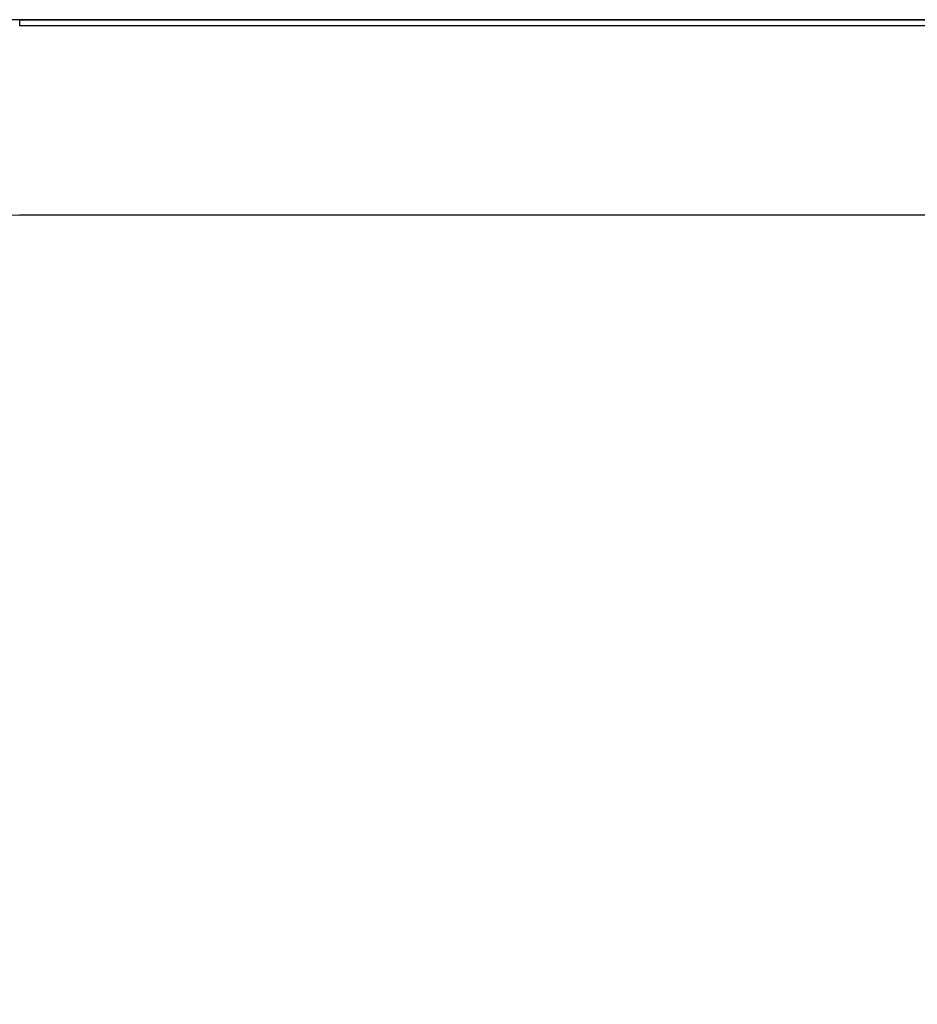
# Model space of a CAD drawing. Extents: x -1.1 to 0.72, y -0.89 to 0.
# Drawn here: x -0.34 to -0.24, y -0.1 to 0 of the extents above; entities that cross this region are included whole.
import ezdxf

# ---------------------------------------------------------------- set-up
doc = ezdxf.new("R2010")
doc.units = 0

msp = doc.modelspace()

# ---------------------------------------------------------------- linework, layer by layer
for p, q in [((0.71366, 0.00165, -0.0295), (-1.09113, 0.00165, -0.0295)), ((0.71366, 0.00165, -0.46873), (-1.09113, 0.00165, -0.46873))]:
    msp.add_line(p, q)
msp.add_lwpolyline([(-1.08904, -0.44335), (-1.08418, -0.39011), (-1.06976, -0.33859), (-1.04625, -0.29048), (-1.0144, -0.24732), (-0.97526, -0.21052), (-0.93009, -0.18128), (-0.86206, -0.14055), (-0.7917, -0.10673), (-0.71932, -0.07928), (-0.64524, -0.05716), (-0.56981, -0.041), (-0.49334, -0.02989), (-0.41621, -0.02263), (-0.33874, -0.01933), (-0.03874, -0.01933), (0.03874, -0.02263)])
at = {"elevation": -0.033}
msp.add_lwpolyline([(-1.08904, -0.44335), (-1.08418, -0.39011), (-1.06976, -0.33859), (-1.04625, -0.29048), (-1.0144, -0.24732), (-0.97526, -0.21052), (-0.93009, -0.18128), (-0.86206, -0.14055), (-0.7917, -0.10673), (-0.71932, -0.07928), (-0.64524, -0.05716), (-0.56981, -0.041), (-0.49334, -0.02989), (-0.41621, -0.02263), (-0.33874, -0.01933), (-0.03874, -0.01933), (0.03874, -0.02263)], dxfattribs=at)
for points in [[(-0.33874, 0.00165), (-0.33874, 0.00104, 0.00279), (-0.03874, 0.00104, 0.00279), (-0.03874, 0.00165)], [(-0.03874, 0.00165), (-0.03874, 0.00165, -0.033), (-0.33874, 0.00165, -0.033), (-0.33874, 0.00165)]]:
    msp.add_3dface(points)
at = {"invisible_edges": 15}
for points in [[(-0.33874, 0.00104, 0.00279), (-0.33874, -0.00079, 0.00482), (-0.03874, -0.00079, 0.00482), (-0.03874, 0.00104, 0.00279)], [(-0.33874, -0.00079, 0.00482), (-0.33874, -0.0033, 0.0055), (-0.03874, -0.0033, 0.0055), (-0.03874, -0.00079, 0.00482)], [(-0.33874, -0.0033, 0.0055), (-0.33874, -0.03302, 0.0055), (-0.03874, -0.03302, 0.0055), (-0.03874, -0.0033, 0.0055)], [(-0.03874, -0.04162, 0.00336), (-0.03874, -0.03302, 0.0055), (-0.33874, -0.03302, 0.0055), (-0.33874, -0.04162, 0.00336)], [(-0.03874, -0.04958, -0.00087), (-0.03874, -0.04162, 0.00336), (-0.33874, -0.04162, 0.00336), (-0.33874, -0.04958, -0.00087)], [(-0.03874, -0.05647, -0.00696), (-0.03874, -0.04958, -0.00087), (-0.33874, -0.04958, -0.00087), (-0.33874, -0.05647, -0.00696)], [(-0.03874, -0.06196, -0.01462), (-0.03874, -0.05647, -0.00696), (-0.33874, -0.05647, -0.00696), (-0.33874, -0.06196, -0.01462)], [(-0.03874, -0.06577, -0.02345), (-0.03874, -0.06196, -0.01462), (-0.33874, -0.06196, -0.01462), (-0.33874, -0.06577, -0.02345)], [(-0.03874, -0.0677, -0.033), (-0.03874, -0.06577, -0.02345), (-0.33874, -0.06577, -0.02345), (-0.33874, -0.0677, -0.033)], [(-0.33874, -0.0677, -0.033), (-0.33874, -0.10002, -0.409), (-0.03874, -0.10002, -0.409), (-0.03874, -0.0677, -0.033)], [(-0.03874, -0.10427, -0.42041), (-0.03874, -0.10002, -0.409), (-0.33874, -0.10002, -0.409), (-0.33874, -0.10427, -0.42041)]]:
    msp.add_3dface(points, dxfattribs=at)

doc.saveas('drawing.dxf')
